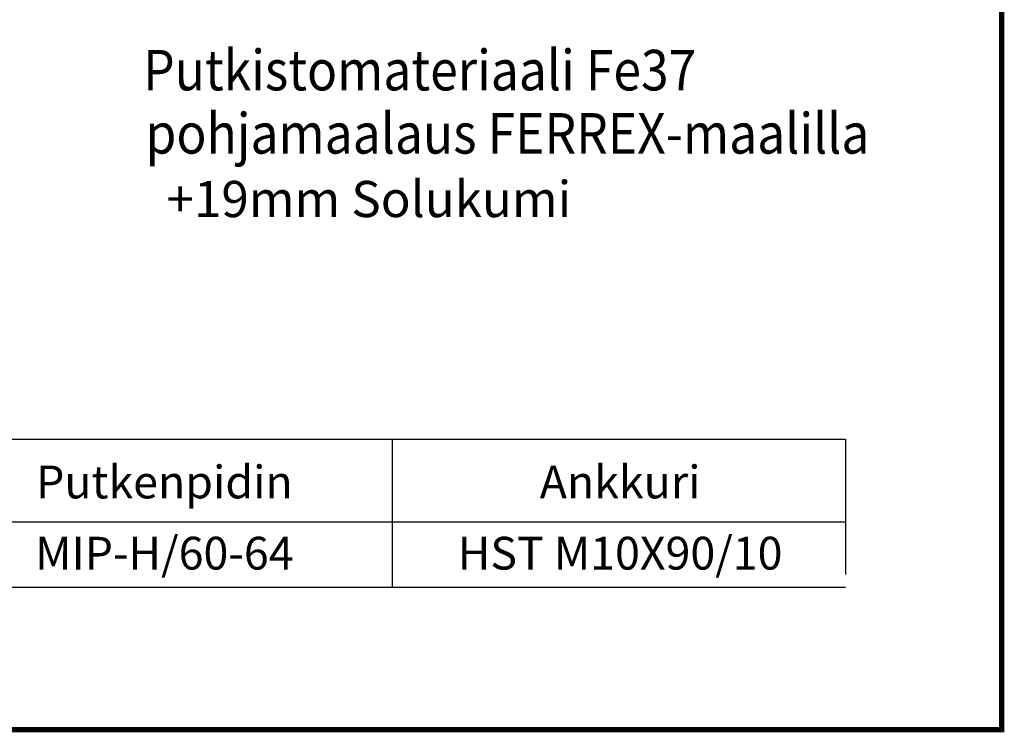
# Model space of a CAD drawing. Extents: x -20168 to -19985, y 2402 to 2672.
# Drawn here: x -20049 to -19985, y 2402 to 2449 of the extents above; entities that cross this region are included whole.
import ezdxf
from ezdxf.enums import TextEntityAlignment as Align

# ---------------------------------------------------------------- set-up
doc = ezdxf.new("R2010")
doc.units = 0
doc.header["$LTSCALE"] = 10
doc.header["$MEASUREMENT"] = 0
doc.layers.get('0').update_dxf_attribs({"linetype": 'CONTINUOUS'})
doc.layers.add('LAITTEET1', color=3, linetype='CONTINUOUS')
doc.layers.add('REUNUS', color=4, linetype='CONTINUOUS')
doc.layers.add('Level 61', color=7, linetype='CONTINUOUS', lineweight=0)
doc.styles.add('Style-font080', font='font080.shx')

msp = doc.modelspace()

# ---------------------------------------------------------------- linework, layer by layer
at = {"layer": 'LAITTEET1'}
for p, q in [((-20054.114, 2421.436), (-20024.63, 2421.436)), ((-20024.63, 2421.436), (-19995.316, 2421.436)), ((-20024.63, 2421.436), (-20024.63, 2411.844)), ((-19995.316, 2421.436), (-19995.316, 2412.677)), ((-20054.114, 2416.089), (-20024.63, 2416.089)), ((-20024.63, 2416.089), (-19995.316, 2416.089)), ((-20054.114, 2411.844), (-20024.63, 2411.844)), ((-20024.63, 2411.844), (-19995.316, 2411.844))]:
    msp.add_line(p, q, dxfattribs=at)
at = {"layer": 'REUNUS', "linetype": 'Continuous', "const_width": 0.336}
msp.add_lwpolyline([(-19985.2, 2402.623), (-20167.991, 2402.623), (-20167.984, 2671.423), (-19985.2, 2671.423)], close=True, dxfattribs=at)

# ---------------------------------------------------------------- texts
at = {"color": 7, "linetype": 'Continuous', "lineweight": 13, "style": 'Style-font080'}
msp.add_text('+19mm Solukumi', height=2.3419, dxfattribs=at).set_placement((-20026.14, 2436.982), align=Align.MIDDLE_CENTER)
at = {"layer": 'LAITTEET1', "width": 28.06877}
for s, insert, char_height, attachment_point in [('Putkenpidin', (-20039.372, 2418.387), 2.12285, 5), ('Ankkuri', (-20009.888, 2418.387), 2.1228, 5), ('MIP-H/60-64', (-20039.372, 2415.114), 2.12285, 2), ('HST M10X90/10', (-20009.888, 2415.114), 2.12285, 2)]:
    msp.add_mtext(s, dxfattribs=dict(at, insert=insert, char_height=char_height, attachment_point=attachment_point))
at = {"layer": 'Level 61', "color": 7, "linetype": 'Continuous', "lineweight": 13, "style": 'Style-font080', "width": 0.899998}
for s, p in [('Putkistomateriaali Fe37 ', (-20022.492, 2445.326, -1.312)), ('pohjamaalaus FERREX-maalilla', (-20017.177, 2441.233, -1.312))]:
    msp.add_text(s, height=2.62501, dxfattribs=at).set_placement(p, align=Align.MIDDLE_CENTER)

doc.saveas('drawing.dxf')
